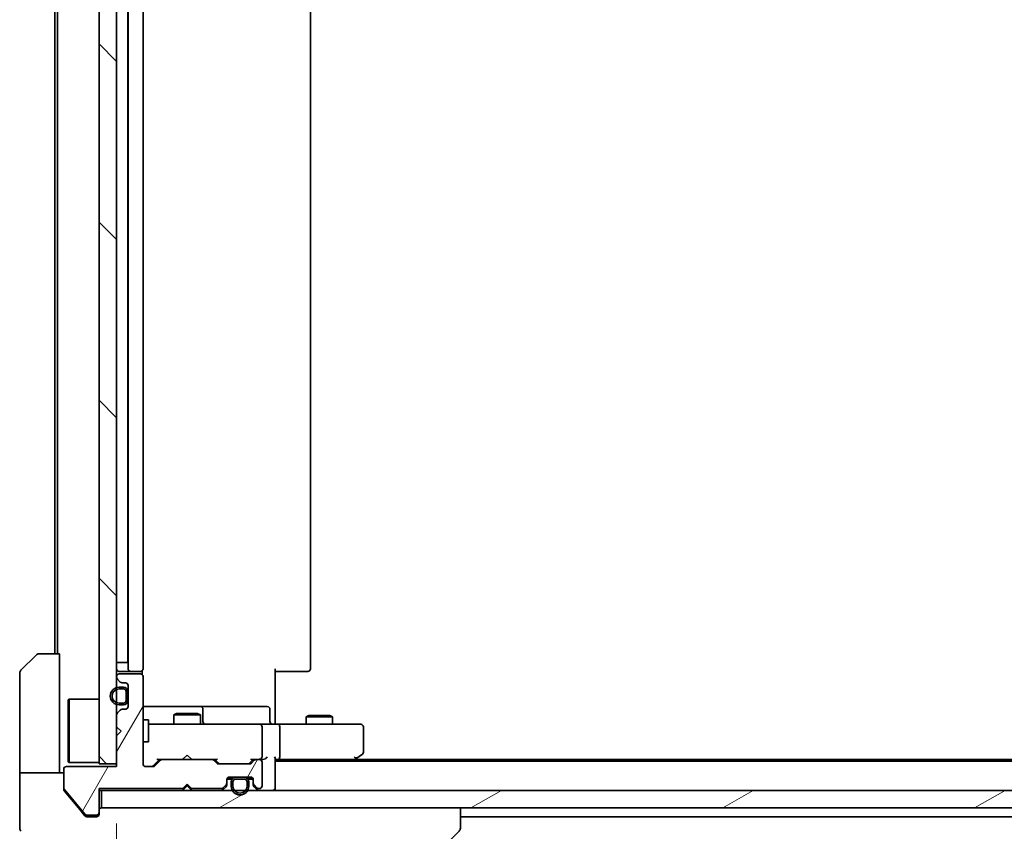
# Model space of a CAD drawing. Units: millimetres. Extents: x -1900 to 6371, y 36 to 1441.
# Drawn here: x 987 to 1098, y 976 to 1068 of the extents above; entities that cross this region are included whole.
import ezdxf

# ---------------------------------------------------------------- set-up
doc = ezdxf.new("R2010")
doc.units = ezdxf.units.MM
doc.header["$LTSCALE"] = 4.5
doc.layers.get('Defpoints').update_dxf_attribs({"lineweight": 25})
for name, color, linetype, lineweight in [('Dimension (ISO)', 7, 'Continuous', 18), ('Hatch (ISO)', 1, 'Continuous', 18), ('Visible (ISO)', 7, 'Continuous', 35)]:
    doc.layers.add(name, color=color, linetype=linetype, lineweight=lineweight)
doc.styles.add('Note Text (TK)', font='txt')
doc.dimstyles.new('Default - Method 1b (TK)', dxfattribs={"dimscale": 4.5, "dimtxt": 2.5, "dimasz": 2.5, "dimexe": 1, "dimexo": 1.5, "dimgap": 1, "dimtad": 1, "dimrnd": 1e-08, "dimdsep": 46, "dimtxsty": 'Note Text (TK)', "dimblk": 'OPEN', "dimcen": 0.09, "dimdle": 5, "dimclrd": 100, "dimclre": 100, "dimclrt": 7, "dimadec": 1, "dimazin": 1, "dimtfac": 1, "dimtmove": 0, "dimatfit": 3, "dimldrblk": 'OPEN', "dimfxl": 1, "dimtolj": 1, "dimlwd": -1, "dimlwe": -1, "dimarcsym": 0})
pattern_1 = [(60, (0, 0), (-12.37334, 7.14375), [])]
pattern_2 = [(30, (0, 0), (-7.14375, 12.37334), [])]
pattern_3 = [(120.0002, (0, 0), (-12.37332, -7.14379), [])]

# ---------------------------------------------------------------- blocks, each defined once
blk = doc.blocks.new('_Open')
at = {"color": 0, "linetype": 'ByBlock', "lineweight": -2}
for p, q in [((-1, 0.1667), (0, 0)), ((-1, -0.1667), (0, 0)), ((0, 0), (-1, 0))]:
    blk.add_line(p, q, dxfattribs=at)
blk = doc.blocks.new('*D13')
at = {"layer": 'Defpoints', "color": 0}
for p in [(997.65, 983.66), (1343.65, 983.36), (1343.65, 932.35)]:
    blk.add_point(p, dxfattribs=at)
at = {"layer": 'Dimension (ISO)', "color": 100}
for p, q in [((997.65, 976.91), (997.65, 927.85)), ((1343.65, 976.61), (1343.65, 927.85)), ((1008.9, 932.35), (1332.4, 932.35))]:
    blk.add_line(p, q, dxfattribs=at)
at = {"layer": 'Dimension (ISO)', "color": 100, "xscale": 11.25, "yscale": 11.25, "zscale": 11.25, "rotation": 180}
blk.add_blockref('_Open', (997.65, 932.35), dxfattribs=at)
at = {"layer": 'Dimension (ISO)', "color": 100, "xscale": 11.25, "yscale": 11.25, "zscale": 11.25}
blk.add_blockref('_Open', (1343.65, 932.35), dxfattribs=at)
at = {"layer": 'Dimension (ISO)', "color": 7, "insert": (1159.24, 942.48), "char_height": 11.25, "attachment_point": 4, "style": 'Note Text (TK)'}
blk.add_mtext('\\A1;346', dxfattribs=at)

msp = doc.modelspace()

# ---------------------------------------------------------------- hatches: boundary and pattern name
at = {"layer": 'Hatch (ISO)'}
h = msp.add_hatch(dxfattribs=at)
h.set_pattern_fill('ANSI31', color=256, scale=114.3, angle=90.00021, style=0)
h.set_pattern_definition([(135.0002, (0, 0), (-10.10275, -10.10283), [])])
h.paths.add_polyline_path([(995.6487, 983.6572), (997.6487, 983.6572), (997.6487, 1147.6572), (995.6487, 1147.6572)])
h = msp.add_hatch(dxfattribs=at)
h.set_pattern_fill('ANSI31', color=256, scale=114.3, angle=14.999978, style=0)
h.set_pattern_definition(pattern_1)
edge = h.paths.add_edge_path()
edge.add_line((1005.1487, 980.8572), (1005.6487, 981.3572))
edge.add_line((1005.6487, 981.3572), (1006.1487, 980.8572))
edge.add_line((1006.1487, 980.8572), (1009.5244, 980.8572))
edge.add_ellipse((1009.5244, 981.1572), major_axis=(0.3, 0), ratio=1, start_angle=270, end_angle=315)
edge.add_line((1009.7365, 980.945), (1010.0608, 981.2693))
edge.add_ellipse((1009.8487, 981.4814), major_axis=(0.2121, 0.2121), ratio=1, start_angle=270, end_angle=315)
edge.add_line((1010.1487, 981.4814), (1010.1487, 981.8572))
edge.add_ellipse((1010.4487, 981.8572), major_axis=(0, 0.3), ratio=1, start_angle=0, end_angle=90, ccw=False)
edge.add_line((1010.4487, 982.1572), (1012.8487, 982.1572))
edge.add_ellipse((1012.8487, 981.8572), major_axis=(0.3, 0), ratio=1, start_angle=0, end_angle=90, ccw=False)
edge.add_line((1013.1487, 981.8572), (1013.1487, 981.4814))
edge.add_ellipse((1013.4487, 981.4814), major_axis=(0, -0.3), ratio=1, start_angle=270, end_angle=315)
edge.add_line((1013.2365, 981.2693), (1013.5608, 980.945))
edge.add_ellipse((1013.7729, 981.1572), major_axis=(0.2121, -0.2121), ratio=1, start_angle=270, end_angle=315)
edge.add_line((1013.7729, 980.8572), (1013.8487, 980.8572))
edge.add_ellipse((1013.8487, 981.1572), major_axis=(0.3, 0), ratio=1, start_angle=270, end_angle=360)
edge.add_line((1014.1487, 981.1572), (1014.1487, 983.8572))
edge.add_ellipse((1013.8487, 983.8572), major_axis=(0, 0.3), ratio=1, start_angle=270, end_angle=360)
edge.add_line((1013.8487, 984.1572), (1013.4729, 984.1572))
edge.add_ellipse((1013.4729, 983.8572), major_axis=(-0.3, 0), ratio=1, start_angle=270, end_angle=315)
edge.add_line((1013.2608, 984.0693), (1012.9365, 983.745))
edge.add_ellipse((1012.7244, 983.9572), major_axis=(-0.2121, -0.2121), ratio=1, start_angle=45, end_angle=90, ccw=False)
edge.add_line((1012.7244, 983.6572), (1009.2229, 983.6572))
edge.add_ellipse((1009.2229, 983.9572), major_axis=(-0.3, 0), ratio=1, start_angle=45, end_angle=90, ccw=False)
edge.add_line((1009.0108, 983.745), (1008.6865, 984.0693))
edge.add_ellipse((1008.4744, 983.8572), major_axis=(-0.2121, 0.2121), ratio=1, start_angle=270, end_angle=315)
edge.add_line((1008.4744, 984.1572), (1002.8229, 984.1572))
edge.add_ellipse((1002.8229, 983.8572), major_axis=(-0.3, 0), ratio=1, start_angle=270, end_angle=315)
edge.add_line((1002.6108, 984.0693), (1001.9865, 983.445))
edge.add_ellipse((1001.7744, 983.6572), major_axis=(-0.2121, -0.2121), ratio=1, start_angle=45, end_angle=90, ccw=False)
edge.add_line((1001.7744, 983.3572), (1000.9487, 983.3572))
edge.add_ellipse((1000.9487, 983.6572), major_axis=(-0.3, 0), ratio=1, start_angle=0, end_angle=90, ccw=False)
edge.add_line((1000.6487, 983.6572), (1000.6487, 993.5572))
edge.add_ellipse((1000.3487, 993.5572), major_axis=(0, 0.3), ratio=1, start_angle=270, end_angle=360)
edge.add_line((1000.3487, 993.8572), (997.9487, 993.8572))
edge.add_ellipse((997.9487, 993.5572), major_axis=(-0.3, 0), ratio=1, start_angle=270, end_angle=360)
edge.add_line((997.6487, 993.5572), (997.6487, 993.4814))
edge.add_ellipse((997.9487, 993.4814), major_axis=(0, -0.3), ratio=1, start_angle=270, end_angle=315)
edge.add_line((997.7365, 993.2693), (998.0608, 992.945))
edge.add_ellipse((998.2729, 993.1572), major_axis=(0.2121, -0.2121), ratio=1, start_angle=270, end_angle=315)
edge.add_line((998.2729, 992.8572), (998.6487, 992.8572))
edge.add_ellipse((998.6487, 992.5572), major_axis=(0.3, 0), ratio=1, start_angle=0, end_angle=90, ccw=False)
edge.add_line((998.9487, 992.5572), (998.9487, 990.1572))
edge.add_ellipse((998.6487, 990.1572), major_axis=(0, -0.3), ratio=1, start_angle=0, end_angle=90, ccw=False)
edge.add_line((998.6487, 989.8572), (998.2729, 989.8572))
edge.add_ellipse((998.2729, 989.5572), major_axis=(-0.3, 0), ratio=1, start_angle=270, end_angle=315)
edge.add_line((998.0608, 989.7693), (997.7365, 989.445))
edge.add_ellipse((997.9487, 989.2329), major_axis=(-0.2121, -0.2121), ratio=1, start_angle=270, end_angle=315)
edge.add_line((997.6487, 989.2329), (997.6487, 987.8572))
edge.add_line((997.6487, 987.8572), (998.1487, 987.3572))
edge.add_line((998.1487, 987.3572), (997.6487, 986.8572))
edge.add_line((997.6487, 986.8572), (997.6487, 983.3572))
edge.add_line((997.6487, 983.3572), (991.9487, 983.3572))
edge.add_ellipse((991.9487, 983.0572), major_axis=(-0.3, 0), ratio=1, start_angle=270, end_angle=360)
edge.add_line((991.6487, 983.0572), (991.6487, 980.9296))
edge.add_ellipse((991.8487, 980.9296), major_axis=(0, -0.2), ratio=1, start_angle=270, end_angle=309.805571)
edge.add_line((991.695, 980.8015), (994.0887, 977.9291))
edge.add_ellipse((994.2424, 978.0572), major_axis=(0.128, -0.1536), ratio=1, start_angle=270, end_angle=320.194429)
edge.add_line((994.2424, 977.8572), (995.3487, 977.8572))
edge.add_ellipse((995.3487, 978.1572), major_axis=(0.3, 0), ratio=1, start_angle=270, end_angle=360)
edge.add_line((995.6487, 978.1572), (995.6487, 980.8572))
edge.add_line((995.6487, 980.8572), (1005.1487, 980.8572))
h = msp.add_hatch(dxfattribs=at)
h.set_pattern_fill('ANSI31', color=256, scale=114.3, angle=14.999978, style=0)
h.set_pattern_definition(pattern_1)
edge = h.paths.add_edge_path()
edge.add_line((997.9287, 990.3572), (998.4287, 990.3572))
edge.add_ellipse((998.4287, 990.8572), major_axis=(0.5, 0), ratio=1, start_angle=270, end_angle=360)
edge.add_line((998.9287, 990.8572), (998.9287, 991.8572))
edge.add_ellipse((998.4287, 991.8572), major_axis=(0, 0.5), ratio=1, start_angle=270, end_angle=360)
edge.add_line((998.4287, 992.3572), (997.9287, 992.3572))
edge.add_ellipse((997.9287, 991.3572), major_axis=(-1, 0), ratio=1, start_angle=270, end_angle=450)
edge = h.paths.add_edge_path(flags=0)
edge.add_line((997.9287, 992.1572), (998.4287, 992.1572))
edge.add_ellipse((998.4287, 991.8572), major_axis=(0.3, 0), ratio=1, start_angle=0, end_angle=90, ccw=False)
edge.add_line((998.7287, 991.8572), (998.7287, 990.8572))
edge.add_ellipse((998.4287, 990.8572), major_axis=(0, -0.3), ratio=1, start_angle=0, end_angle=90, ccw=False)
edge.add_line((998.4287, 990.5572), (997.9287, 990.5572))
edge.add_ellipse((997.9287, 991.3572), major_axis=(-0.8, 0), ratio=1, start_angle=270, end_angle=450, ccw=False)
h = msp.add_hatch(dxfattribs=at)
h.set_pattern_fill('ANSI31', color=256, scale=114.3, angle=-14.999978, style=0)
h.set_pattern_definition(pattern_2)
edge = h.paths.add_edge_path()
edge.add_line((998.7287, 990.8572), (998.7287, 991.8572))
edge.add_ellipse((998.4287, 991.8572), major_axis=(0, 0.3), ratio=1, start_angle=270, end_angle=360)
edge.add_line((998.4287, 992.1572), (997.9287, 992.1572))
edge.add_ellipse((997.9287, 991.3572), major_axis=(-0.8, 0), ratio=1, start_angle=270, end_angle=450)
edge.add_line((997.9287, 990.5572), (998.4287, 990.5572))
edge.add_ellipse((998.4287, 990.8572), major_axis=(0.3, 0), ratio=1, start_angle=270, end_angle=360)
h = msp.add_hatch(dxfattribs=at)
h.set_pattern_fill('ANSI31', color=256, scale=114.3, angle=75.000175, style=0)
h.set_pattern_definition(pattern_3)
h.paths.add_polyline_path([(998.9487, 991.8072), (998.9287, 991.8072), (998.9287, 990.9072), (998.9487, 990.9072)])
h = msp.add_hatch(dxfattribs=at)
h.set_pattern_fill('ANSI31', color=256, scale=114.3, angle=14.999978, style=0)
h.set_pattern_definition(pattern_1)
edge = h.paths.add_edge_path()
edge.add_line((1012.6487, 981.1372), (1012.6487, 981.6372))
edge.add_ellipse((1012.1487, 981.6372), major_axis=(0, 0.5), ratio=1, start_angle=270, end_angle=360)
edge.add_line((1012.1487, 982.1372), (1011.1487, 982.1372))
edge.add_ellipse((1011.1487, 981.6372), major_axis=(-0.5, 0), ratio=1, start_angle=270, end_angle=360)
edge.add_line((1010.6487, 981.6372), (1010.6487, 981.1372))
edge.add_ellipse((1011.6487, 981.1372), major_axis=(0, -1), ratio=1, start_angle=270, end_angle=450)
edge = h.paths.add_edge_path(flags=0)
edge.add_line((1010.8487, 981.1372), (1010.8487, 981.6372))
edge.add_ellipse((1011.1487, 981.6372), major_axis=(0, 0.3), ratio=1, start_angle=0, end_angle=90, ccw=False)
edge.add_line((1011.1487, 981.9372), (1012.1487, 981.9372))
edge.add_ellipse((1012.1487, 981.6372), major_axis=(0.3, 0), ratio=1, start_angle=0, end_angle=90, ccw=False)
edge.add_line((1012.4487, 981.6372), (1012.4487, 981.1372))
edge.add_ellipse((1011.6487, 981.1372), major_axis=(0, -0.8), ratio=1, start_angle=270, end_angle=450, ccw=False)
h = msp.add_hatch(dxfattribs=at)
h.set_pattern_fill('ANSI31', color=256, scale=114.3, angle=75.000175, style=0)
h.set_pattern_definition(pattern_3)
h.paths.add_polyline_path([(1011.1987, 982.1572), (1011.1987, 982.1372), (1012.0987, 982.1372), (1012.0987, 982.1572)])
h = msp.add_hatch(dxfattribs=at)
h.set_pattern_fill('ANSI31', color=256, scale=114.3, angle=-14.999978, style=0)
h.set_pattern_definition(pattern_2)
edge = h.paths.add_edge_path()
edge.add_line((1012.1487, 981.9372), (1011.1487, 981.9372))
edge.add_ellipse((1011.1487, 981.6372), major_axis=(-0.3, 0), ratio=1, start_angle=270, end_angle=360)
edge.add_line((1010.8487, 981.6372), (1010.8487, 981.1372))
edge.add_ellipse((1011.6487, 981.1372), major_axis=(0, -0.8), ratio=1, start_angle=270, end_angle=450)
edge.add_line((1012.4487, 981.1372), (1012.4487, 981.6372))
edge.add_ellipse((1012.1487, 981.6372), major_axis=(0, 0.3), ratio=1, start_angle=270, end_angle=360)
h = msp.add_hatch(dxfattribs=at)
h.set_pattern_fill('ANSI31', color=256, scale=114.3, angle=-14.999978, style=0)
h.set_pattern_definition(pattern_2)
h.paths.add_polyline_path([(995.9487, 980.6572), (995.9487, 978.6572), (1345.3487, 978.6572), (1345.3487, 980.6572)])

# ---------------------------------------------------------------- linework, layer by layer
at = {"layer": 'Visible (ISO)'}
for p, q in [((995.6487, 1147.6572), (995.6487, 983.6572)), ((997.6487, 983.6572), (997.6487, 1147.6572)), ((998.9487, 1136.8572), (998.9487, 994.4572)), ((1000.6487, 994.4572), (1000.6487, 1136.8572)), ((1019.6487, 994.4572), (1019.6487, 1136.8572)), ((990.6487, 1135.1572), (990.6487, 996.1572)), ((990.9487, 1135.1572), (990.9487, 996.1572)), ((998.9287, 1136.1572), (998.9287, 995.1572)), ((986.7951, 994.3036), (988.5022, 996.0107)), ((988.8558, 996.1572), (991.1487, 996.1572)), ((991.1487, 996.1572), (991.1487, 983.6572)), ((997.6487, 995.1572), (997.9287, 995.1572)), ((998.4287, 995.1572), (997.9287, 995.1572)), ((998.4287, 995.1572), (998.9287, 995.1572)), ((998.9487, 995.1572), (998.9287, 995.1572)), ((1015.6487, 994.4572), (1015.6487, 988.6572)), ((986.6487, 983.6572), (986.6487, 993.9501)), ((997.6487, 993.5572), (997.6487, 993.4814)), ((997.7365, 993.2693), (998.0608, 992.945)), ((997.9487, 994.1572), (999.2487, 994.1572)), ((1000.3487, 993.8572), (997.9487, 993.8572)), ((999.2487, 994.1572), (999.4416, 994.1572)), ((999.583, 994.1572), (999.4416, 994.1572)), ((999.583, 994.1572), (1000.2901, 994.1572)), ((1000.3487, 994.1572), (1000.2901, 994.1572)), ((1000.5589, 993.7712), (1000.5589, 994.2431)), ((1000.6487, 983.6572), (1000.6487, 993.5572)), ((1016.0629, 994.1572), (1015.6487, 994.1572)), ((1016.0629, 994.1572), (1018.4416, 994.1572)), ((1018.583, 994.1572), (1018.4416, 994.1572)), ((1018.583, 994.1572), (1019.2901, 994.1572)), ((1019.3487, 994.1572), (1019.2901, 994.1572)), ((998.4287, 992.3572), (997.9287, 992.3572)), ((997.9287, 992.1572), (998.4287, 992.1572)), ((998.4287, 992.1572), (997.9287, 992.1572)), ((998.2729, 992.8572), (998.6487, 992.8572)), ((998.9487, 992.5572), (998.9487, 990.1572)), ((992.1487, 990.9072), (992.2487, 991.0072)), ((992.2487, 991.0072), (992.2487, 983.8072)), ((995.6487, 991.0072), (992.2487, 991.0072)), ((998.7287, 991.8572), (998.7287, 990.8572)), ((998.7287, 990.8572), (998.7287, 991.8572)), ((998.9287, 990.8572), (998.9287, 991.8572)), ((998.9487, 991.8072), (998.9287, 991.8072)), ((998.9287, 991.8072), (998.9287, 990.9072)), ((998.9487, 990.9072), (998.9487, 991.8072)), ((992.1487, 983.9072), (992.1487, 990.9072)), ((998.4287, 990.5572), (997.9287, 990.5572)), ((997.9287, 990.5572), (998.4287, 990.5572)), ((997.9287, 990.3572), (998.4287, 990.3572)), ((998.9287, 990.9072), (998.9487, 990.9072)), ((1006.9716, 990.1572), (1000.6487, 990.1572)), ((1007.1432, 990.1572), (1006.9716, 990.1572)), ((1010.8177, 990.1572), (1007.1432, 990.1572)), ((1014.7474, 990.1572), (1010.8177, 990.1572)), ((997.6487, 989.2329), (997.6487, 987.8572)), ((998.0608, 989.7693), (997.7365, 989.445)), ((998.6487, 989.8572), (998.2729, 989.8572)), ((1004.4554, 989.3605), (1004.1487, 989.2072)), ((1007.1487, 989.2072), (1004.1487, 989.2072)), ((1004.1487, 988.1572), (1004.1487, 989.2072)), ((1004.4554, 989.3605), (1006.842, 989.3605)), ((1006.842, 989.3605), (1007.1487, 989.2072)), ((1007.1487, 988.1572), (1007.1487, 989.2072)), ((1007.4432, 988.4572), (1007.4432, 989.8572)), ((1015.0474, 988.4572), (1015.0474, 989.8572)), ((1019.4554, 989.1605), (1019.1487, 989.0072)), ((1022.1487, 989.0072), (1019.1487, 989.0072)), ((1019.1487, 988.1572), (1019.1487, 989.0072)), ((1019.4554, 989.1605), (1021.842, 989.1605)), ((1021.842, 989.1605), (1022.1487, 989.0072)), ((1022.1487, 988.1572), (1022.1487, 989.0072)), ((997.6487, 987.8572), (998.1487, 987.3572)), ((1000.6487, 988.6572), (1001.2487, 988.6572)), ((1001.2487, 986.1572), (1001.2487, 988.6572)), ((1001.8341, 988.1572), (1001.2487, 988.1572)), ((1013.0305, 988.1572), (1001.8341, 988.1572)), ((1013.8487, 988.1572), (1013.0305, 988.1572)), ((1013.8487, 988.1572), (1016.0244, 988.1572)), ((1014.1487, 984.4572), (1014.1487, 987.8572)), ((1015.6487, 988.3822), (1015.6487, 988.6572)), ((1015.6487, 988.3822), (1015.6487, 988.1649)), ((1024.5853, 988.1572), (1016.0244, 988.1572)), ((1016.1487, 984.4572), (1016.1487, 987.8572)), ((1025.3487, 988.1572), (1024.5853, 988.1572)), ((1025.6487, 985.0072), (1025.6487, 987.8572)), ((998.1487, 987.3572), (997.6487, 986.8572)), ((997.6487, 986.8572), (997.6487, 983.3572)), ((1000.6487, 986.1572), (1001.2487, 986.1572)), ((1005.6487, 984.6572), (1005.2087, 984.2172)), ((1005.6487, 984.6572), (1006.0887, 984.2172)), ((1024.5853, 984.4572), (1024.7409, 984.3016)), ((1024.7953, 984.2172), (1025.5287, 984.7672)), ((986.6487, 983.6572), (986.6487, 982.6572)), ((991.1487, 982.6572), (991.1487, 983.6572)), ((997.6487, 983.3572), (991.9487, 983.3572)), ((992.1487, 983.9072), (992.2487, 983.8072)), ((995.6487, 983.8072), (992.2487, 983.8072)), ((995.6487, 983.6572), (997.6487, 983.6572)), ((1001.7744, 983.3572), (1000.9487, 983.3572)), ((1002.4987, 984.1572), (1001.7866, 983.4451)), ((1002.6108, 984.0693), (1001.9865, 983.445)), ((1002.3226, 984.1572), (1002.8229, 984.1572)), ((1008.4744, 984.1572), (1002.8229, 984.1572)), ((1005.1487, 984.1572), (1005.2087, 984.2172)), ((1006.0887, 984.2172), (1006.1487, 984.1572)), ((1008.4744, 984.1572), (1008.9748, 984.1572)), ((1009.0108, 983.745), (1008.6865, 984.0693)), ((1009.2108, 983.7451), (1008.7987, 984.1572)), ((1012.7244, 983.6572), (1009.2229, 983.6572)), ((1013.1487, 984.1572), (1012.7366, 983.7451)), ((1013.2608, 984.0693), (1012.9365, 983.745)), ((1012.9726, 984.1572), (1013.4729, 984.1572)), ((1013.8487, 984.1572), (1013.4729, 984.1572)), ((1013.8487, 984.1572), (1014.2244, 984.1572)), ((1014.1487, 981.1572), (1014.1487, 983.8572)), ((1015.6487, 980.9572), (1015.6487, 984.245)), ((1015.6487, 984.1572), (1016.0244, 984.1572)), ((1325.6487, 983.9572), (1015.6487, 983.9572)), ((1016.0244, 984.1572), (1024.6153, 984.1572)), ((1024.4487, 983.9572), (1024.7953, 984.2172)), ((1316.582, 984.1572), (1024.7153, 984.1572)), ((986.6487, 982.6572), (991.6487, 982.6572)), ((986.6487, 982.6572), (986.6487, 978.6572)), ((991.6487, 983.0572), (991.6487, 980.9296)), ((1010.4487, 982.1572), (1012.8487, 982.1572)), ((1012.1487, 982.1372), (1011.1487, 982.1372)), ((1011.1987, 982.1572), (1011.1987, 982.1372)), ((1012.0987, 982.1572), (1011.1987, 982.1572)), ((1011.1987, 982.1372), (1012.0987, 982.1372)), ((1012.0987, 982.1372), (1012.0987, 982.1572)), ((1005.1487, 980.8572), (1005.6487, 981.3572)), ((1005.6487, 981.1572), (1005.2365, 980.745)), ((1005.6487, 981.3572), (1005.6487, 981.1572)), ((1005.6487, 981.3572), (1006.1487, 980.8572)), ((1006.0608, 980.745), (1005.6487, 981.1572)), ((1009.7365, 980.945), (1010.0608, 981.2693)), ((1009.7365, 980.745), (1010.0608, 981.0693)), ((1010.1487, 981.4814), (1010.1487, 981.8572)), ((1010.1487, 981.2814), (1010.1487, 981.4814)), ((1010.7487, 981.9372), (1010.1595, 981.9372)), ((1010.1658, 981.9572), (1010.7645, 981.9572)), ((1010.6487, 981.6372), (1010.6487, 981.1372)), ((1010.8487, 981.1372), (1010.8487, 981.6372)), ((1010.8487, 981.6372), (1010.8487, 981.1372)), ((1011.1487, 981.9372), (1012.1487, 981.9372)), ((1012.1487, 981.9372), (1011.1487, 981.9372)), ((1012.4487, 981.6372), (1012.4487, 981.1372)), ((1012.4487, 981.1372), (1012.4487, 981.6372)), ((1012.5329, 981.9572), (1013.1315, 981.9572)), ((1013.1378, 981.9372), (1012.5487, 981.9372)), ((1012.6487, 981.1372), (1012.6487, 981.6372)), ((1013.1487, 981.8572), (1013.1487, 981.4814)), ((1013.1487, 981.4814), (1013.1487, 981.2814)), ((1013.2365, 981.2693), (1013.5608, 980.945)), ((1013.2365, 981.0693), (1013.5608, 980.745)), ((1015.6487, 980.6572), (1015.6487, 980.9572)), ((991.6487, 980.7658), (991.6487, 980.9296)), ((991.695, 980.8015), (994.0887, 977.9291)), ((991.7182, 980.5737), (993.3153, 978.6572)), ((995.6487, 978.1572), (995.6487, 980.8572)), ((995.6487, 980.8572), (1005.1487, 980.8572)), ((995.6487, 980.6572), (995.9487, 980.6572)), ((995.9487, 980.6572), (995.9487, 978.6572)), ((1345.3487, 980.6572), (995.9487, 980.6572)), ((1005.1487, 980.6572), (1005.2365, 980.745)), ((1006.0608, 980.745), (1006.1487, 980.6572)), ((1006.1487, 980.8572), (1009.5244, 980.8572)), ((1013.7729, 980.8572), (1013.8487, 980.8572)), ((986.6487, 978.6572), (986.6487, 976.3643)), ((993.3153, 978.6572), (994.0587, 977.7651)), ((994.2424, 977.8572), (995.3487, 977.8572)), ((994.2892, 977.6572), (994.6487, 977.6572)), ((995.3487, 977.6572), (994.6487, 977.6572)), ((995.6487, 978.1572), (995.6487, 977.9572)), ((995.9487, 978.6572), (1345.3487, 978.6572)), ((1036.6487, 976.3643), (1036.6487, 978.6572)), ((1036.6487, 977.6572), (1304.6487, 977.6572)), ((1031.7951, 971.3036), (1036.5022, 976.0107)), ((1036.6487, 976.3643), (1036.6487, 976.3643))]:
    msp.add_line(p, q, dxfattribs=at)
for centre, radius, start, end in [((988.8558, 995.6572), 0.5, 90, 135), ((997.9487, 994.4572), 0.3, 180, 270), ((999.2487, 994.4572), 0.3, 180, 270), ((1000.3487, 994.4572), 0.3, 270, 0), ((1019.3487, 994.4572), 0.3, 270, 0), ((987.1487, 993.9501), 0.5, 135, 180), ((997.9487, 993.5572), 0.3, 90, 180), ((997.9487, 993.4814), 0.3, 180, 225), ((1000.3487, 993.5572), 0.3, 0, 90), ((997.9287, 991.3572), 1, 90, 270), ((997.9287, 991.3572), 0.8, 90, 270), ((997.9287, 991.3572), 0.8, 90, 270), ((998.2729, 993.1572), 0.3, 225, 270), ((998.4287, 991.8572), 0.5, 0, 90), ((998.4287, 991.8572), 0.3, 0, 90), ((998.4287, 991.8572), 0.3, 0, 90), ((998.6487, 992.5572), 0.3, 0, 90), ((998.4287, 990.8572), 0.3, 270, 0), ((998.4287, 990.8572), 0.5, 270, 0), ((998.4287, 990.8572), 0.3, 270, 0), ((998.6487, 990.1572), 0.3, 270, 0), ((1007.1432, 989.8572), 0.3, 0, 90), ((1014.7474, 989.8572), 0.3, 0, 90), ((997.9487, 989.2329), 0.3, 135, 180), ((998.2729, 989.5572), 0.3, 90, 135), ((1007.7432, 988.4572), 0.3, 180, 270), ((1013.8487, 987.8572), 0.3, 0, 90), ((1015.3474, 988.4572), 0.3, 180, 270), ((1025.3487, 987.8572), 0.3, 0, 90), ((1013.8487, 984.4572), 0.3, 328.755545, 0), ((1025.3487, 985.0072), 0.3, 306.869898, 0), ((991.9487, 983.0572), 0.3, 90, 180), ((1000.9487, 983.6572), 0.3, 180, 270), ((1001.7744, 983.6572), 0.3, 270, 315), ((1002.8229, 983.8572), 0.3, 90, 135), ((1008.4744, 983.8572), 0.3, 45, 90), ((1009.2229, 983.9572), 0.3, 225, 270), ((1012.7244, 983.9572), 0.3, 270, 315), ((1013.4729, 983.8572), 0.3, 90, 135), ((1013.8487, 984.4572), 0.3, 270, 293.437996), ((1013.8487, 983.8572), 0.3, 0, 90), ((1024.6153, 984.4572), 0.3, 270, 293.437984), ((1024.6153, 984.4572), 0.3, 293.437984, 306.869898), ((1010.4487, 981.8572), 0.3, 90, 180), ((1011.1487, 981.6372), 0.5, 90, 180), ((1012.1487, 981.6372), 0.5, 0, 90), ((1012.8487, 981.8572), 0.3, 0, 90), ((1009.5244, 981.1572), 0.3, 270, 315), ((1009.8487, 981.4814), 0.3, 315, 0), ((1009.8487, 981.2814), 0.3, 315, 0), ((1011.6487, 981.1372), 1, 180, 0), ((1011.1487, 981.6372), 0.3, 90, 180), ((1011.1487, 981.6372), 0.3, 90, 180), ((1011.6487, 981.1372), 0.8, 180, 0), ((1011.6487, 981.1372), 0.8, 180, 0), ((1012.1487, 981.6372), 0.3, 0, 90), ((1012.1487, 981.6372), 0.3, 0, 90), ((1013.4487, 981.4814), 0.3, 180, 225), ((1013.4487, 981.2814), 0.3, 180, 225), ((1013.7729, 981.1572), 0.3, 225, 270), ((1013.8487, 981.1572), 0.3, 270, 0), ((1015.3487, 980.9572), 0.3, 270, 0), ((991.8487, 980.9296), 0.2, 180, 219.805571), ((1005.4487, 980.9572), 0.3, 196.874494, 225), ((1005.8487, 980.9572), 0.3, 315, 343.125506), ((1009.5244, 980.9572), 0.3, 270, 315), ((1013.7729, 980.9572), 0.3, 225, 270), ((994.2424, 978.0572), 0.2, 219.805571, 270), ((995.3487, 978.1572), 0.3, 270, 0), ((995.3487, 977.9572), 0.3, 270, 0), ((995.9487, 978.3572), 0.3, 90, 180), ((987.1487, 976.3643), 0.5, 180, 225), ((1036.1487, 976.3643), 0.5, 315, 0)]:
    msp.add_arc(centre, radius, start, end, dxfattribs=at)
for centre, major_axis, ratio, start_param, end_param in [((1016.0244, 987.8572), (0, 0.3), 0.41421356, 4.71238898, 6.28318531), ((1013.8487, 984.4346), (0.2515, -0.483), 0.33843751, 1.12161563, 1.39634246), ((1014.5244, 984.4572), (0.2772, 0.2772), 0.41421356, 4.3196899, 5.10508806), ((1015.3487, 984.4572), (-0.2772, 0.2772), 0.41421356, 3.53429174, 4.3196899), ((1016.0244, 984.4572), (0, 0.3), 0.41421356, 3.14159265, 4.71238898), ((1024.5853, 984.4346), (-0.2411, -0.4823), 0.37002441, 1.47901306, 1.75373989), ((1001.5744, 983.6572), (0.3, 0), 0.99985076, 4.71238898, 5.49786177), ((1002.2194, 984.4572), (-0.1246, 0.2958), 0.40041045, 2.33106693, 2.97456804), ((1009.0779, 984.4572), (0.1246, 0.2958), 0.40041045, 3.30861727, 3.95211838), ((1009.423, 983.9572), (-0.3, 0), 0.99985076, 0.78532354, 1.57079633), ((1012.5244, 983.9572), (0.3, 0), 0.99985076, 4.71238898, 5.49786177), ((1012.8694, 984.4572), (-0.1246, 0.2958), 0.40041045, 2.33106693, 2.97456804), ((1013.8165, 984.4572), (0.6487, -0.2044), 0.33843751, 4.81863915, 5.05307036), ((1014.2244, 984.4572), (0.4243, 0), 0.70710678, 4.71238898, 5.49778714)]:
    msp.add_ellipse(centre, major_axis=major_axis, ratio=ratio, start_param=start_param, end_param=end_param, dxfattribs=at)
for points, knots in [([(1016.8112, 988.1572), (1016.7418, 988.1572), (1016.67, 988.1597), (1016.5216, 988.1666), (1016.4451, 988.171), (1016.2881, 988.1784), (1016.2076, 988.1812), (1016.0457, 988.1832), (1015.9643, 988.1822), (1015.8041, 988.1772), (1015.7252, 988.1732), (1015.6487, 988.1692)], [0, 0, 0, 0, 0.022954349, 0.022954349, 0.045908698, 0.045908698, 0.068863048, 0.068863048, 0.091817397, 0.091817397, 0.114771746, 0.114771746, 0.114771746, 0.114771746]), ([(1013.968, 984.1819), (1013.9743, 984.1846), (1013.9803, 984.1875), (1014.0128, 984.2043), (1014.042, 984.2258), (1014.0781, 984.2627), (1014.0935, 984.2823), (1014.1052, 984.3016)], [0.250886766, 0.250886766, 0.250886766, 0.250886766, 0.2528779694, 0.2528779694, 0.2619584182, 0.2619584182, 0.268388032, 0.268388032, 0.268388032, 0.268388032]), ([(1024.7347, 984.1819), (1024.7356, 984.1843), (1024.7365, 984.1869), (1024.7418, 984.2041), (1024.7443, 984.2235), (1024.7447, 984.2607), (1024.7435, 984.2815), (1024.7409, 984.3016)], [0.3810312192, 0.3810312192, 0.3810312192, 0.3810312192, 0.382741903, 0.382741903, 0.3917616542, 0.3917616542, 0.3985536381, 0.3985536381, 0.3985536381, 0.3985536381]), ([(991.6487, 980.7658), (991.6487, 980.7275), (991.6565, 980.687), (991.6836, 980.622), (991.6998, 980.596), (991.7182, 980.5737)], [0.093260715, 0.093260715, 0.093260715, 0.093260715, 0.1047444472, 0.1047444472, 0.1134564756, 0.1134564756, 0.1134564756, 0.1134564756]), ([(994.0587, 977.7651), (994.0646, 977.7581), (994.0707, 977.7514), (994.1036, 977.7185), (994.1374, 977.6954), (994.2113, 977.6647), (994.2515, 977.6572), (994.2892, 977.6572)], [0.1103900742, 0.1103900742, 0.1103900742, 0.1103900742, 0.1130634845, 0.1130634845, 0.1243846834, 0.1243846834, 0.1357058823, 0.1357058823, 0.1357058823, 0.1357058823])]:
    msp.add_open_spline(points, degree=3, knots=knots, dxfattribs=at)

# ---------------------------------------------------------------- dimensions: what is measured, and where the dimension line sits
at = {"layer": 'Dimension (ISO)', "color": 100}
dim = msp.add_linear_dim(base=(1343.6487, 932.3514), p1=(997.6487, 983.6572), p2=(1343.6487, 983.3572), dimstyle='Default - Method 1b (TK)', override={"dimgap": 1, "dimdec": 0, "dimtol": 0, "dimlim": 0, "dimtp": 0, "dimtm": 0, "dimtdec": 0, "dimtofl": 0, "dimatfit": 1}, dxfattribs=at)
dim.commit()
dim.dimension.update_dxf_attribs({"geometry": '*D13', "text_midpoint": (1170.6487, 932.3514), "dimtype": 160})

doc.saveas('drawing.dxf')
